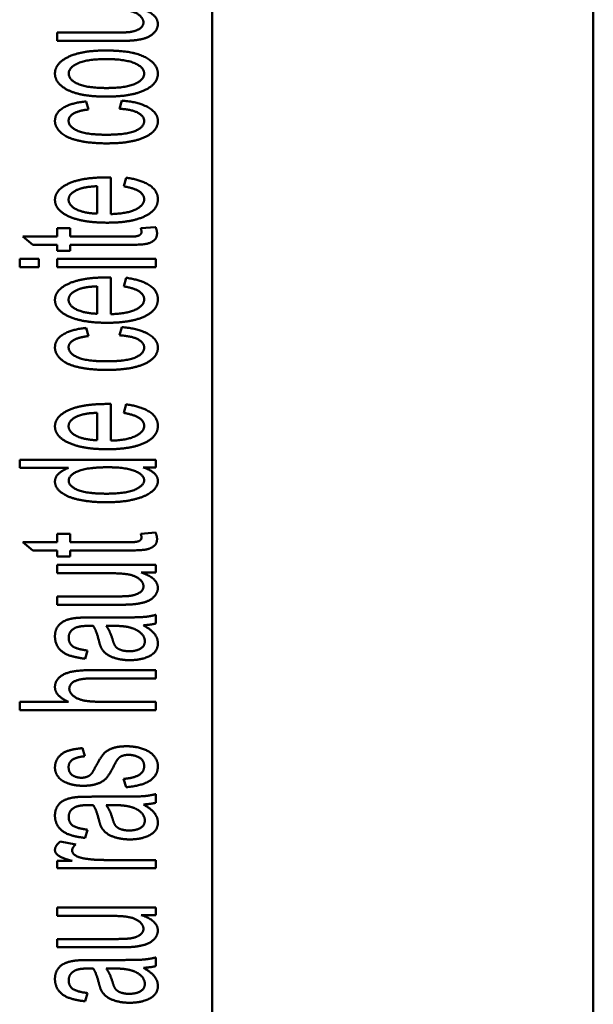
# Paper-space layout 'Layout1' of a CAD drawing. Units: inches. Extents: x 0 to 16.4, y 0 to 10.4.
# Drawn here: x 3.8 to 4, y 7.1 to 7.6 of the extents above; entities that cross this region are included whole.
import ezdxf

# ---------------------------------------------------------------- set-up
doc = ezdxf.new("R2010")
doc.units = ezdxf.units.IN
doc.header["$MEASUREMENT"] = 0
doc.layers.add('Viewport3ForCustomObjects_0', color=7, linetype='Continuous')
doc.layers.add('Visible (ANSI)', color=7, linetype='Continuous', lineweight=50)

# ---------------------------------------------------------------- blocks, each defined once
blk = doc.blocks.new('CustomObjectsInViewport3_0')
at = {"layer": 'Visible (ANSI)'}
for p, q in [((-10001.418, -10011.8293), (-10001.418, -10005.918)), ((-10002.1186, -10006.9836), (-10002.1186, -10010.7636)), ((-10002.3034, -10008.0281), (-10002.4038, -10008.0281)), ((-10002.4038, -10008.0281), (-10002.4038, -10008.0433)), ((-10002.4038, -10008.0433), (-10002.2916, -10008.0433)), ((-10002.3459, -10008.1694), (-10002.3505, -10008.1546)), ((-10002.2849, -10008.1531), (-10002.2889, -10008.1681)), ((-10002.3053, -10008.3619), (-10002.3053, -10008.2944)), ((-10002.2771, -10008.295), (-10002.2811, -10008.3108)), ((-10002.3305, -10008.3106), (-10002.3305, -10008.3611)), ((-10002.38, -10008.3878), (-10002.4038, -10008.3878)), ((-10002.4038, -10008.3878), (-10002.4038, -10008.4033)), ((-10002.38, -10008.4033), (-10002.38, -10008.3878)), ((-10002.2228, -10008.3857), (-10002.2501, -10008.3878)), ((-10002.4038, -10008.4033), (-10002.4671, -10008.4033)), ((-10002.4671, -10008.4033), (-10002.4486, -10008.4185)), ((-10002.4486, -10008.4185), (-10002.4038, -10008.4185)), ((-10002.4038, -10008.4185), (-10002.4038, -10008.4297)), ((-10002.2739, -10008.4033), (-10002.38, -10008.4033)), ((-10002.38, -10008.4297), (-10002.38, -10008.4185)), ((-10002.38, -10008.4185), (-10002.2756, -10008.4185)), ((-10002.4038, -10008.4297), (-10002.38, -10008.4297)), ((-10002.4374, -10008.4444), (-10002.4726, -10008.4444)), ((-10002.4726, -10008.4444), (-10002.4726, -10008.4597)), ((-10002.4374, -10008.4597), (-10002.4374, -10008.4444)), ((-10002.2226, -10008.4444), (-10002.4038, -10008.4444)), ((-10002.4038, -10008.4444), (-10002.4038, -10008.4597)), ((-10002.2226, -10008.4597), (-10002.2226, -10008.4444)), ((-10002.4726, -10008.4597), (-10002.4374, -10008.4597)), ((-10002.4038, -10008.4597), (-10002.2226, -10008.4597)), ((-10002.3053, -10008.546), (-10002.3053, -10008.4785)), ((-10002.2771, -10008.4791), (-10002.2811, -10008.4949)), ((-10002.3305, -10008.4947), (-10002.3305, -10008.5452)), ((-10002.3459, -10008.5862), (-10002.3505, -10008.5713)), ((-10002.2849, -10008.5698), (-10002.2889, -10008.5848)), ((-10002.3053, -10008.7786), (-10002.3053, -10008.7112)), ((-10002.2771, -10008.7118), (-10002.2811, -10008.7276)), ((-10002.3305, -10008.7274), (-10002.3305, -10008.7779)), ((-10002.2226, -10008.8137), (-10002.4726, -10008.8137)), ((-10002.4726, -10008.8137), (-10002.4726, -10008.8289)), ((-10002.2226, -10008.828), (-10002.2226, -10008.8137)), ((-10002.4726, -10008.8289), (-10002.3831, -10008.8289)), ((-10002.2455, -10008.828), (-10002.2226, -10008.828)), ((-10002.38, -10008.9499), (-10002.4038, -10008.9499)), ((-10002.4038, -10008.9499), (-10002.4038, -10008.9654)), ((-10002.38, -10008.9654), (-10002.38, -10008.9499)), ((-10002.2228, -10008.9478), (-10002.2501, -10008.9499)), ((-10002.4038, -10008.9654), (-10002.4671, -10008.9654)), ((-10002.4671, -10008.9654), (-10002.4486, -10008.9806)), ((-10002.4486, -10008.9806), (-10002.4038, -10008.9806)), ((-10002.4038, -10008.9806), (-10002.4038, -10008.9919)), ((-10002.2739, -10008.9654), (-10002.38, -10008.9654)), ((-10002.38, -10008.9919), (-10002.38, -10008.9806)), ((-10002.38, -10008.9806), (-10002.2756, -10008.9806)), ((-10002.4038, -10008.9919), (-10002.38, -10008.9919)), ((-10002.2226, -10009.0073), (-10002.4038, -10009.0073)), ((-10002.4038, -10009.0073), (-10002.4038, -10009.0225)), ((-10002.2226, -10009.021), (-10002.2226, -10009.0073)), ((-10002.4038, -10009.0225), (-10002.3068, -10009.0225)), ((-10002.2493, -10009.021), (-10002.2226, -10009.021)), ((-10002.3034, -10009.0652), (-10002.4038, -10009.0652)), ((-10002.4038, -10009.0652), (-10002.4038, -10009.0805)), ((-10002.4038, -10009.0805), (-10002.2916, -10009.0805)), ((-10002.2985, -10009.1039), (-10002.3394, -10009.1039)), ((-10002.2226, -10009.1151), (-10002.2226, -10009.0991)), ((-10002.3135, -10009.1195), (-10002.3023, -10009.1193)), ((-10002.352, -10009.1797), (-10002.348, -10009.1647)), ((-10002.2226, -10009.2007), (-10002.3373, -10009.2007)), ((-10002.3373, -10009.2159), (-10002.2226, -10009.2159)), ((-10002.2226, -10009.2159), (-10002.2226, -10009.2007)), ((-10002.3829, -10009.259), (-10002.4726, -10009.259)), ((-10002.4726, -10009.259), (-10002.4726, -10009.2743)), ((-10002.2226, -10009.259), (-10002.3217, -10009.259)), ((-10002.2226, -10009.2743), (-10002.2226, -10009.259)), ((-10002.4726, -10009.2743), (-10002.2226, -10009.2743)), ((-10002.353, -10009.3592), (-10002.357, -10009.3442)), ((-10002.2815, -10009.4008), (-10002.2767, -10009.416)), ((-10002.2226, -10009.4448), (-10002.2226, -10009.4288)), ((-10002.2985, -10009.4335), (-10002.3394, -10009.4335)), ((-10002.3135, -10009.4492), (-10002.3023, -10009.449)), ((-10002.352, -10009.5094), (-10002.348, -10009.4943)), ((-10002.3695, -10009.5212), (-10002.3981, -10009.5159)), ((-10002.3764, -10009.5515), (-10002.4038, -10009.5515)), ((-10002.4038, -10009.5515), (-10002.4038, -10009.5652)), ((-10002.2226, -10009.55), (-10002.3175, -10009.55)), ((-10002.2226, -10009.5652), (-10002.2226, -10009.55)), ((-10002.4038, -10009.5652), (-10002.2226, -10009.5652)), ((-10002.2226, -10009.6374), (-10002.4038, -10009.6374)), ((-10002.4038, -10009.6374), (-10002.4038, -10009.6527)), ((-10002.2226, -10009.6512), (-10002.2226, -10009.6374)), ((-10002.4038, -10009.6527), (-10002.3068, -10009.6527)), ((-10002.2493, -10009.6512), (-10002.2226, -10009.6512)), ((-10002.3034, -10009.6954), (-10002.4038, -10009.6954)), ((-10002.4038, -10009.6954), (-10002.4038, -10009.7106)), ((-10002.4038, -10009.7106), (-10002.2916, -10009.7106)), ((-10002.2985, -10009.734), (-10002.3394, -10009.734)), ((-10002.2226, -10009.7453), (-10002.2226, -10009.7293)), ((-10002.3135, -10009.7497), (-10002.3023, -10009.7495)), ((-10002.352, -10009.8099), (-10002.348, -10009.7948))]:
    blk.add_line(p, q, dxfattribs=at)
for points in [[(-10002.2186, -10008.0124), (-10002.2186, -10007.9943), (-10002.2493, -10007.9839)], [(-10002.3068, -10007.9854), (-10002.2836, -10007.9854), (-10002.2592, -10007.9903), (-10002.2451, -10008.0025), (-10002.2451, -10008.0094)], [(-10002.2451, -10008.0094), (-10002.2451, -10008.0162), (-10002.2588, -10008.0256), (-10002.271, -10008.0271)], [(-10002.263, -10008.0424), (-10002.2495, -10008.041), (-10002.2308, -10008.0343), (-10002.2186, -10008.0204), (-10002.2186, -10008.0124)], [(-10002.271, -10008.0271), (-10002.2794, -10008.0281), (-10002.3034, -10008.0281)], [(-10002.2916, -10008.0433), (-10002.272, -10008.0433), (-10002.263, -10008.0424)], [(-10002.3158, -10008.061), (-10002.3589, -10008.061), (-10002.4078, -10008.0847), (-10002.4078, -10008.1033)], [(-10002.2186, -10008.1033), (-10002.2186, -10008.0915), (-10002.2407, -10008.0715), (-10002.2809, -10008.061), (-10002.3158, -10008.061)], [(-10002.3825, -10008.1033), (-10002.3825, -10008.0921), (-10002.3478, -10008.0768), (-10002.3143, -10008.0768)], [(-10002.3143, -10008.0768), (-10002.2786, -10008.0768), (-10002.2438, -10008.0919), (-10002.2438, -10008.1033)], [(-10002.4078, -10008.1033), (-10002.4078, -10008.1201), (-10002.3876, -10008.1319)], [(-10002.3131, -10008.13), (-10002.348, -10008.13), (-10002.3825, -10008.115), (-10002.3825, -10008.1033)], [(-10002.3133, -10008.1458), (-10002.2674, -10008.1458), (-10002.2186, -10008.1224), (-10002.2186, -10008.1033)], [(-10002.2438, -10008.1033), (-10002.2438, -10008.115), (-10002.2785, -10008.13), (-10002.3131, -10008.13)], [(-10002.3876, -10008.1319), (-10002.3634, -10008.1458), (-10002.3133, -10008.1458)], [(-10002.3505, -10008.1546), (-10002.3779, -10008.1573), (-10002.4078, -10008.1759), (-10002.4078, -10008.1906)], [(-10002.2186, -10008.1906), (-10002.2186, -10008.1759), (-10002.2539, -10008.1555), (-10002.2849, -10008.1531)], [(-10002.3827, -10008.19), (-10002.3827, -10008.1824), (-10002.3642, -10008.1715), (-10002.3459, -10008.1694)], [(-10002.2889, -10008.1681), (-10002.2659, -10008.1696), (-10002.2438, -10008.1818), (-10002.2438, -10008.1908)], [(-10002.4078, -10008.1906), (-10002.4078, -10008.2022), (-10002.3859, -10008.222), (-10002.3419, -10008.2318), (-10002.3126, -10008.2318)], [(-10002.3133, -10008.2159), (-10002.3493, -10008.2159), (-10002.3827, -10008.2015), (-10002.3827, -10008.19)], [(-10002.2438, -10008.1908), (-10002.2438, -10008.202), (-10002.2769, -10008.2159), (-10002.3133, -10008.2159)], [(-10002.3126, -10008.2318), (-10002.2672, -10008.2318), (-10002.2186, -10008.2093), (-10002.2186, -10008.1906)], [(-10002.3135, -10008.2944), (-10002.3583, -10008.2944), (-10002.4078, -10008.3175), (-10002.4078, -10008.3356)], [(-10002.3053, -10008.2944), (-10002.3108, -10008.2944), (-10002.3135, -10008.2944)], [(-10002.2186, -10008.3347), (-10002.2186, -10008.319), (-10002.2493, -10008.2986), (-10002.2771, -10008.295)], [(-10002.3827, -10008.3354), (-10002.3827, -10008.3238), (-10002.365, -10008.3164)], [(-10002.365, -10008.3164), (-10002.3533, -10008.3116), (-10002.3305, -10008.3106)], [(-10002.2811, -10008.3108), (-10002.2617, -10008.3143), (-10002.2438, -10008.3263), (-10002.2438, -10008.3347)], [(-10002.4078, -10008.3356), (-10002.4078, -10008.3543), (-10002.3573, -10008.3777), (-10002.3116, -10008.3777)], [(-10002.3305, -10008.3611), (-10002.3543, -10008.3604), (-10002.3827, -10008.3459), (-10002.3827, -10008.3354)], [(-10002.3116, -10008.3777), (-10002.2676, -10008.3777), (-10002.2186, -10008.3545), (-10002.2186, -10008.3347)], [(-10002.2438, -10008.3347), (-10002.2438, -10008.3459), (-10002.2754, -10008.3611), (-10002.3053, -10008.3619)], [(-10002.2756, -10008.4185), (-10002.248, -10008.4185), (-10002.2308, -10008.4147), (-10002.2201, -10008.4055), (-10002.2201, -10008.3973)], [(-10002.2487, -10008.3945), (-10002.2487, -10008.3979), (-10002.2531, -10008.4015), (-10002.2607, -10008.4033), (-10002.2739, -10008.4033)], [(-10002.2501, -10008.3878), (-10002.2487, -10008.392), (-10002.2487, -10008.3945)], [(-10002.2201, -10008.3973), (-10002.2201, -10008.3922), (-10002.2228, -10008.3857)], [(-10002.3135, -10008.4785), (-10002.3583, -10008.4785), (-10002.4078, -10008.5016), (-10002.4078, -10008.5197)], [(-10002.3053, -10008.4785), (-10002.3108, -10008.4785), (-10002.3135, -10008.4785)], [(-10002.2186, -10008.5187), (-10002.2186, -10008.5031), (-10002.2493, -10008.4827), (-10002.2771, -10008.4791)], [(-10002.3827, -10008.5195), (-10002.3827, -10008.5079), (-10002.365, -10008.5004)], [(-10002.365, -10008.5004), (-10002.3533, -10008.4957), (-10002.3305, -10008.4947)], [(-10002.2811, -10008.4949), (-10002.2617, -10008.4983), (-10002.2438, -10008.5103), (-10002.2438, -10008.5187)], [(-10002.4078, -10008.5197), (-10002.4078, -10008.5384), (-10002.3573, -10008.5618), (-10002.3116, -10008.5618)], [(-10002.3305, -10008.5452), (-10002.3543, -10008.5444), (-10002.3827, -10008.53), (-10002.3827, -10008.5195)], [(-10002.3116, -10008.5618), (-10002.2676, -10008.5618), (-10002.2186, -10008.5385), (-10002.2186, -10008.5187)], [(-10002.2438, -10008.5187), (-10002.2438, -10008.53), (-10002.2754, -10008.5452), (-10002.3053, -10008.546)], [(-10002.3505, -10008.5713), (-10002.3779, -10008.574), (-10002.4078, -10008.5927), (-10002.4078, -10008.6073)], [(-10002.2186, -10008.6073), (-10002.2186, -10008.5927), (-10002.2539, -10008.5723), (-10002.2849, -10008.5698)], [(-10002.3827, -10008.6068), (-10002.3827, -10008.5991), (-10002.3642, -10008.5883), (-10002.3459, -10008.5862)], [(-10002.2889, -10008.5848), (-10002.2659, -10008.5864), (-10002.2438, -10008.5986), (-10002.2438, -10008.6075)], [(-10002.4078, -10008.6073), (-10002.4078, -10008.619), (-10002.3859, -10008.6388), (-10002.3419, -10008.6485), (-10002.3126, -10008.6485)], [(-10002.3133, -10008.6327), (-10002.3493, -10008.6327), (-10002.3827, -10008.6182), (-10002.3827, -10008.6068)], [(-10002.2438, -10008.6075), (-10002.2438, -10008.6188), (-10002.2769, -10008.6327), (-10002.3133, -10008.6327)], [(-10002.3126, -10008.6485), (-10002.2672, -10008.6485), (-10002.2186, -10008.626), (-10002.2186, -10008.6073)], [(-10002.3135, -10008.7112), (-10002.3583, -10008.7112), (-10002.4078, -10008.7342), (-10002.4078, -10008.7523)], [(-10002.3053, -10008.7112), (-10002.3108, -10008.7112), (-10002.3135, -10008.7112)], [(-10002.2186, -10008.7514), (-10002.2186, -10008.7358), (-10002.2493, -10008.7154), (-10002.2771, -10008.7118)], [(-10002.3827, -10008.7521), (-10002.3827, -10008.7405), (-10002.365, -10008.7331)], [(-10002.365, -10008.7331), (-10002.3533, -10008.7283), (-10002.3305, -10008.7274)], [(-10002.2811, -10008.7276), (-10002.2617, -10008.731), (-10002.2438, -10008.743), (-10002.2438, -10008.7514)], [(-10002.4078, -10008.7523), (-10002.4078, -10008.771), (-10002.3573, -10008.7944), (-10002.3116, -10008.7944)], [(-10002.3305, -10008.7779), (-10002.3543, -10008.7771), (-10002.3827, -10008.7626), (-10002.3827, -10008.7521)], [(-10002.3116, -10008.7944), (-10002.2676, -10008.7944), (-10002.2186, -10008.7712), (-10002.2186, -10008.7514)], [(-10002.2438, -10008.7514), (-10002.2438, -10008.7626), (-10002.2754, -10008.7779), (-10002.3053, -10008.7786)], [(-10002.3831, -10008.8289), (-10002.3941, -10008.8329), (-10002.4078, -10008.8457), (-10002.4078, -10008.8539)], [(-10002.3825, -10008.8524), (-10002.3825, -10008.8419), (-10002.3476, -10008.8276), (-10002.3105, -10008.8276)], [(-10002.3105, -10008.8276), (-10002.2767, -10008.8276), (-10002.2438, -10008.8417), (-10002.2438, -10008.8516)], [(-10002.2186, -10008.8531), (-10002.2186, -10008.8366), (-10002.2455, -10008.828)], [(-10002.3131, -10008.8762), (-10002.349, -10008.8762), (-10002.3825, -10008.8625), (-10002.3825, -10008.8524)], [(-10002.2438, -10008.8516), (-10002.2438, -10008.8615), (-10002.2783, -10008.8762), (-10002.3131, -10008.8762)], [(-10002.3131, -10008.892), (-10002.2853, -10008.892), (-10002.2424, -10008.8821), (-10002.2186, -10008.864), (-10002.2186, -10008.8531)], [(-10002.4078, -10008.8539), (-10002.4078, -10008.865), (-10002.3844, -10008.8831), (-10002.3402, -10008.892), (-10002.3131, -10008.892)], [(-10002.2756, -10008.9806), (-10002.248, -10008.9806), (-10002.2308, -10008.9768), (-10002.2201, -10008.9677), (-10002.2201, -10008.9595)], [(-10002.2487, -10008.9566), (-10002.2487, -10008.96), (-10002.2531, -10008.9637), (-10002.2607, -10008.9654), (-10002.2739, -10008.9654)], [(-10002.2501, -10008.9499), (-10002.2487, -10008.9541), (-10002.2487, -10008.9566)], [(-10002.2201, -10008.9595), (-10002.2201, -10008.9543), (-10002.2228, -10008.9478)], [(-10002.3068, -10009.0225), (-10002.2836, -10009.0225), (-10002.2592, -10009.0275), (-10002.2451, -10009.0397), (-10002.2451, -10009.0465)], [(-10002.2186, -10009.0496), (-10002.2186, -10009.0315), (-10002.2493, -10009.021)], [(-10002.2451, -10009.0465), (-10002.2451, -10009.0534), (-10002.2588, -10009.0627), (-10002.271, -10009.0643)], [(-10002.263, -10009.0795), (-10002.2495, -10009.0782), (-10002.2308, -10009.0715), (-10002.2186, -10009.0576), (-10002.2186, -10009.0496)], [(-10002.271, -10009.0643), (-10002.2794, -10009.0652), (-10002.3034, -10009.0652)], [(-10002.2916, -10009.0805), (-10002.272, -10009.0805), (-10002.263, -10009.0795)], [(-10002.3678, -10009.1047), (-10002.3804, -10009.106), (-10002.397, -10009.1129), (-10002.4078, -10009.1273), (-10002.4078, -10009.139)], [(-10002.3394, -10009.1039), (-10002.3598, -10009.1039), (-10002.3678, -10009.1047)], [(-10002.2226, -10009.0991), (-10002.2331, -10009.102), (-10002.2558, -10009.1039), (-10002.2985, -10009.1039)], [(-10002.3825, -10009.1411), (-10002.3825, -10009.1296), (-10002.372, -10009.1237)], [(-10002.372, -10009.1237), (-10002.3644, -10009.1193), (-10002.3455, -10009.1193)], [(-10002.3455, -10009.1193), (-10002.3438, -10009.1193), (-10002.3375, -10009.1193)], [(-10002.3375, -10009.1193), (-10002.3314, -10009.1283), (-10002.327, -10009.1468)], [(-10002.3019, -10009.1445), (-10002.3067, -10009.1279), (-10002.3135, -10009.1195)], [(-10002.3023, -10009.1193), (-10002.2821, -10009.1193), (-10002.2716, -10009.1218)], [(-10002.2716, -10009.1218), (-10002.2581, -10009.1251), (-10002.2426, -10009.139), (-10002.2426, -10009.1477)], [(-10002.2449, -10009.1182), (-10002.2322, -10009.1174), (-10002.2226, -10009.1151)], [(-10002.2186, -10009.1515), (-10002.2186, -10009.1424), (-10002.2304, -10009.1266), (-10002.2449, -10009.1182)], [(-10002.4078, -10009.139), (-10002.4078, -10009.1506), (-10002.3951, -10009.1683), (-10002.3713, -10009.1776), (-10002.352, -10009.1797)], [(-10002.348, -10009.1647), (-10002.3672, -10009.1622), (-10002.3825, -10009.1519), (-10002.3825, -10009.1411)], [(-10002.327, -10009.1468), (-10002.3248, -10009.1559), (-10002.3223, -10009.1605)], [(-10002.3223, -10009.1605), (-10002.319, -10009.1666), (-10002.3057, -10009.1763), (-10002.2838, -10009.1824), (-10002.2705, -10009.1824)], [(-10002.2712, -10009.166), (-10002.2792, -10009.166), (-10002.2924, -10009.1618), (-10002.2992, -10009.154), (-10002.3019, -10009.1445)], [(-10002.2426, -10009.1477), (-10002.2426, -10009.1567), (-10002.259, -10009.166), (-10002.2712, -10009.166)], [(-10002.2705, -10009.1824), (-10002.2478, -10009.1824), (-10002.2186, -10009.1664), (-10002.2186, -10009.1515)], [(-10002.3373, -10009.2007), (-10002.364, -10009.2007), (-10002.392, -10009.207), (-10002.4078, -10009.2218), (-10002.4078, -10009.2319)], [(-10002.3814, -10009.235), (-10002.3814, -10009.2259), (-10002.3604, -10009.2159), (-10002.3373, -10009.2159)], [(-10002.4078, -10009.2319), (-10002.4078, -10009.2483), (-10002.3829, -10009.259)], [(-10002.3217, -10009.259), (-10002.3431, -10009.259), (-10002.3672, -10009.2539), (-10002.3814, -10009.2419), (-10002.3814, -10009.235)], [(-10002.2758, -10009.3408), (-10002.2916, -10009.3408), (-10002.3128, -10009.3482), (-10002.3238, -10009.361), (-10002.3324, -10009.3773)], [(-10002.2186, -10009.3773), (-10002.2186, -10009.3667), (-10002.2335, -10009.3497), (-10002.2605, -10009.3408), (-10002.2758, -10009.3408)], [(-10002.357, -10009.3442), (-10002.3745, -10009.3457), (-10002.3955, -10009.3533), (-10002.4078, -10009.3695), (-10002.4078, -10009.3802)], [(-10002.3827, -10009.3791), (-10002.3827, -10009.3701), (-10002.3671, -10009.3602), (-10002.353, -10009.3592)], [(-10002.2891, -10009.3611), (-10002.283, -10009.3566), (-10002.2727, -10009.3566)], [(-10002.2727, -10009.3566), (-10002.2611, -10009.3566), (-10002.2438, -10009.3669), (-10002.2438, -10009.3773)], [(-10002.3592, -10009.3987), (-10002.3686, -10009.3987), (-10002.3827, -10009.3895), (-10002.3827, -10009.3791)], [(-10002.3556, -10009.4135), (-10002.3425, -10009.4135), (-10002.3204, -10009.4069), (-10002.308, -10009.3937), (-10002.2994, -10009.3768)], [(-10002.3324, -10009.3773), (-10002.3387, -10009.3886), (-10002.3404, -10009.3909)], [(-10002.2994, -10009.3768), (-10002.2931, -10009.3642), (-10002.2891, -10009.3611)], [(-10002.2438, -10009.3773), (-10002.2438, -10009.3878), (-10002.2632, -10009.3994), (-10002.2815, -10009.4008)], [(-10002.2767, -10009.416), (-10002.248, -10009.4135), (-10002.2186, -10009.3949), (-10002.2186, -10009.3773)], [(-10002.4078, -10009.3802), (-10002.4078, -10009.3872), (-10002.4006, -10009.3996), (-10002.3953, -10009.4033)], [(-10002.3486, -10009.3968), (-10002.3533, -10009.3987), (-10002.3592, -10009.3987)], [(-10002.3404, -10009.3909), (-10002.3436, -10009.3949), (-10002.3486, -10009.3968)], [(-10002.3953, -10009.4033), (-10002.3884, -10009.408), (-10002.3678, -10009.4135), (-10002.3556, -10009.4135)], [(-10002.2226, -10009.4288), (-10002.2331, -10009.4316), (-10002.2558, -10009.4335), (-10002.2985, -10009.4335)], [(-10002.3678, -10009.4343), (-10002.3804, -10009.4356), (-10002.397, -10009.4425), (-10002.4078, -10009.457), (-10002.4078, -10009.4686)], [(-10002.372, -10009.4534), (-10002.3644, -10009.449), (-10002.3455, -10009.449)], [(-10002.3394, -10009.4335), (-10002.3598, -10009.4335), (-10002.3678, -10009.4343)], [(-10002.3455, -10009.449), (-10002.3438, -10009.449), (-10002.3375, -10009.449)], [(-10002.3375, -10009.449), (-10002.3314, -10009.4579), (-10002.327, -10009.4764)], [(-10002.3019, -10009.4741), (-10002.3067, -10009.4576), (-10002.3135, -10009.4492)], [(-10002.3023, -10009.449), (-10002.2821, -10009.449), (-10002.2716, -10009.4515)], [(-10002.2716, -10009.4515), (-10002.2581, -10009.4547), (-10002.2426, -10009.4686), (-10002.2426, -10009.4774)], [(-10002.2449, -10009.4478), (-10002.2322, -10009.4471), (-10002.2226, -10009.4448)], [(-10002.2186, -10009.4812), (-10002.2186, -10009.472), (-10002.2304, -10009.4562), (-10002.2449, -10009.4478)], [(-10002.4078, -10009.4686), (-10002.4078, -10009.4802), (-10002.3951, -10009.498), (-10002.3713, -10009.5073), (-10002.352, -10009.5094)], [(-10002.3825, -10009.4707), (-10002.3825, -10009.4593), (-10002.372, -10009.4534)], [(-10002.348, -10009.4943), (-10002.3672, -10009.4919), (-10002.3825, -10009.4816), (-10002.3825, -10009.4707)], [(-10002.327, -10009.4764), (-10002.3248, -10009.4856), (-10002.3223, -10009.4901)], [(-10002.2712, -10009.4957), (-10002.2792, -10009.4957), (-10002.2924, -10009.4915), (-10002.2992, -10009.4837), (-10002.3019, -10009.4741)], [(-10002.2426, -10009.4774), (-10002.2426, -10009.4863), (-10002.259, -10009.4957), (-10002.2712, -10009.4957)], [(-10002.2705, -10009.5121), (-10002.2478, -10009.5121), (-10002.2186, -10009.496), (-10002.2186, -10009.4812)], [(-10002.3223, -10009.4901), (-10002.319, -10009.4962), (-10002.3057, -10009.506), (-10002.2838, -10009.5121), (-10002.2705, -10009.5121)], [(-10002.3981, -10009.5159), (-10002.4078, -10009.5239), (-10002.4078, -10009.5317)], [(-10002.3762, -10009.5326), (-10002.3762, -10009.5269), (-10002.3695, -10009.5212)], [(-10002.4078, -10009.5317), (-10002.4078, -10009.5372), (-10002.3956, -10009.5462), (-10002.3764, -10009.5515)], [(-10002.3533, -10009.5473), (-10002.364, -10009.5456), (-10002.3762, -10009.5376), (-10002.3762, -10009.5326)], [(-10002.3175, -10009.55), (-10002.337, -10009.55), (-10002.3533, -10009.5473)], [(-10002.3068, -10009.6527), (-10002.2836, -10009.6527), (-10002.2592, -10009.6576), (-10002.2451, -10009.6698), (-10002.2451, -10009.6767)], [(-10002.2186, -10009.6797), (-10002.2186, -10009.6616), (-10002.2493, -10009.6512)], [(-10002.2451, -10009.6767), (-10002.2451, -10009.6835), (-10002.2588, -10009.6929), (-10002.271, -10009.6944)], [(-10002.263, -10009.7097), (-10002.2495, -10009.7083), (-10002.2308, -10009.7017), (-10002.2186, -10009.6877), (-10002.2186, -10009.6797)], [(-10002.271, -10009.6944), (-10002.2794, -10009.6954), (-10002.3034, -10009.6954)], [(-10002.2916, -10009.7106), (-10002.272, -10009.7106), (-10002.263, -10009.7097)], [(-10002.3678, -10009.7348), (-10002.3804, -10009.7361), (-10002.397, -10009.743), (-10002.4078, -10009.7575), (-10002.4078, -10009.7691)], [(-10002.3394, -10009.734), (-10002.3598, -10009.734), (-10002.3678, -10009.7348)], [(-10002.2226, -10009.7293), (-10002.2331, -10009.7321), (-10002.2558, -10009.734), (-10002.2985, -10009.734)], [(-10002.3825, -10009.7712), (-10002.3825, -10009.7598), (-10002.372, -10009.7539)], [(-10002.372, -10009.7539), (-10002.3644, -10009.7495), (-10002.3455, -10009.7495)], [(-10002.3455, -10009.7495), (-10002.3438, -10009.7495), (-10002.3375, -10009.7495)], [(-10002.3375, -10009.7495), (-10002.3314, -10009.7584), (-10002.327, -10009.7769)], [(-10002.3019, -10009.7746), (-10002.3067, -10009.7581), (-10002.3135, -10009.7497)], [(-10002.3023, -10009.7495), (-10002.2821, -10009.7495), (-10002.2716, -10009.752)], [(-10002.2716, -10009.752), (-10002.2581, -10009.7552), (-10002.2426, -10009.7691), (-10002.2426, -10009.7779)], [(-10002.2449, -10009.7483), (-10002.2322, -10009.7476), (-10002.2226, -10009.7453)], [(-10002.2186, -10009.7817), (-10002.2186, -10009.7725), (-10002.2304, -10009.7567), (-10002.2449, -10009.7483)], [(-10002.4078, -10009.7691), (-10002.4078, -10009.7807), (-10002.3951, -10009.7985), (-10002.3713, -10009.8078), (-10002.352, -10009.8099)], [(-10002.348, -10009.7948), (-10002.3672, -10009.7924), (-10002.3825, -10009.7821), (-10002.3825, -10009.7712)], [(-10002.327, -10009.7769), (-10002.3248, -10009.7861), (-10002.3223, -10009.7906)], [(-10002.2712, -10009.7962), (-10002.2792, -10009.7962), (-10002.2924, -10009.792), (-10002.2992, -10009.7842), (-10002.3019, -10009.7746)], [(-10002.3223, -10009.7906), (-10002.319, -10009.7967), (-10002.3057, -10009.8065), (-10002.2838, -10009.8126), (-10002.2705, -10009.8126)], [(-10002.2426, -10009.7779), (-10002.2426, -10009.7868), (-10002.259, -10009.7962), (-10002.2712, -10009.7962)], [(-10002.2705, -10009.8126), (-10002.2478, -10009.8126), (-10002.2186, -10009.7965), (-10002.2186, -10009.7817)]]:
    blk.add_open_spline(points, degree=2, dxfattribs=at)

psp = doc.layouts.get("Layout1")

# ---------------------------------------------------------------- block references
at = {"layer": 'Viewport3ForCustomObjects_0', "xscale": 0.2499999999999862, "yscale": 0.2499999999999862, "zscale": 0.2499999999999862}
psp.add_blockref('CustomObjectsInViewport3_0', (2504.38056, 2509.56465), dxfattribs=at)

doc.saveas('drawing.dxf')
